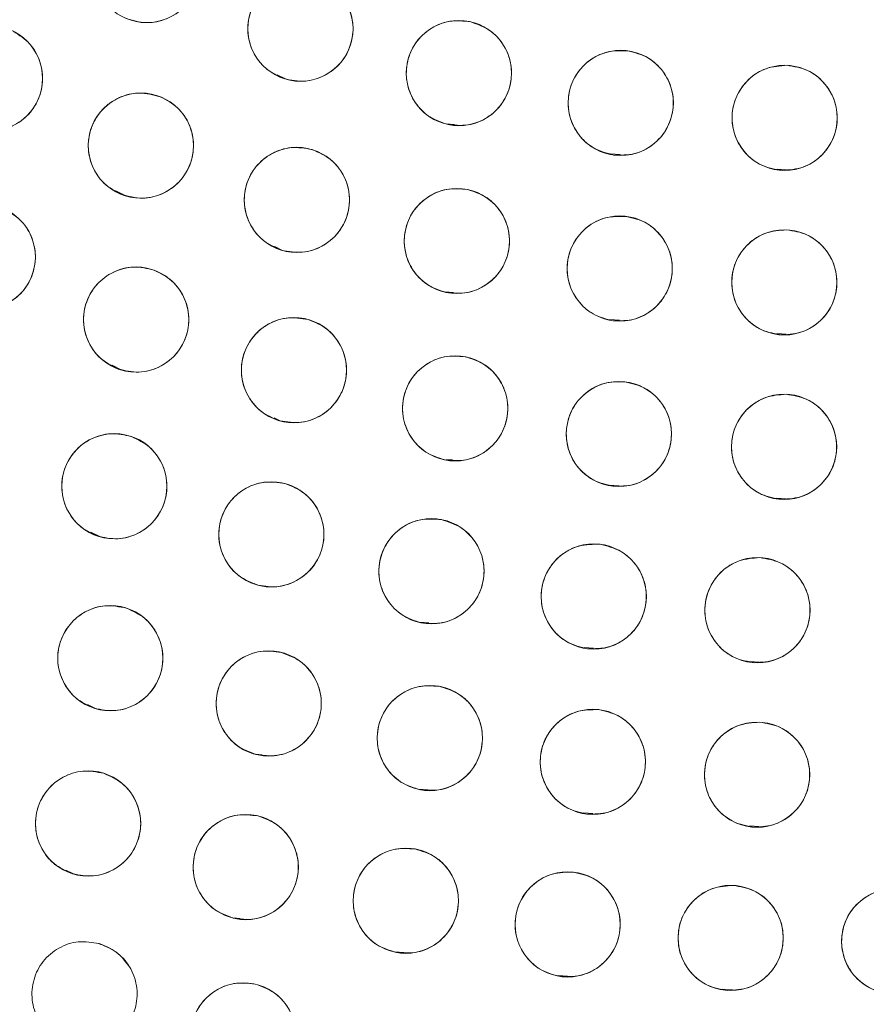
# Model space of a CAD drawing. Units: inches. Extents: x 5 to 209, y 1 to 133.
# Drawn here: x 115 to 116, y 108 to 110 of the extents above; entities that cross this region are included whole.
import ezdxf

# ---------------------------------------------------------------- set-up
doc = ezdxf.new("R2010")
doc.units = ezdxf.units.IN
doc.header["$MEASUREMENT"] = 0

msp = doc.modelspace()

# ---------------------------------------------------------------- linework, layer by layer
at = {"color": 7, "linetype": 'Continuous', "lineweight": 15}
for p, q in [((115.4299447, 109.5603559), (115.4398077, 109.5555723)), ((115.6322877, 109.5014899), (115.6420252, 109.5008439)), ((115.8291245, 109.4655919), (115.840448, 109.4648407)), ((116.0284228, 109.4474684), (116.0398081, 109.4467131)), ((115.2365864, 109.4214425), (115.2469752, 109.4164039)), ((115.4271162, 109.3545874), (115.4363023, 109.3501322)), ((115.6304536, 109.3003517), (115.6409465, 109.2996556)), ((115.8282715, 109.267176), (115.8396326, 109.2664224)), ((116.0282379, 109.2504342), (116.0395685, 109.2496825)), ((115.2319751, 109.2125297), (115.2421724, 109.207584)), ((115.4260728, 109.1494536), (115.4334226, 109.1458889)), ((115.63273, 109.0995644), (115.6397603, 109.099098)), ((115.8275541, 109.0689819), (115.8389398, 109.0682267)), ((116.0280321, 109.0534294), (116.0394819, 109.0526698)), ((115.2064602, 109.0126285), (115.2165164, 109.0077512)), ((115.402168, 108.9512653), (115.4066949, 108.9490698)), ((115.6006484, 108.9047925), (115.6115348, 108.9040703)), ((115.7973762, 108.874324), (115.8087555, 108.8735692)), ((115.9958278, 108.857796), (116.0072454, 108.8570386)), ((115.2025752, 108.8062422), (115.2123143, 108.8015187)), ((115.4039522, 108.7464989), (115.4117893, 108.745979)), ((115.5990696, 108.704896), (115.6101118, 108.7041635)), ((115.7965104, 108.6762728), (115.8077777, 108.6755254)), ((115.9955281, 108.6607483), (116.0069418, 108.6599912)), ((115.1765597, 108.6079096), (115.1860164, 108.6033231)), ((115.3766427, 108.5505261), (115.3854701, 108.5499405)), ((115.5703876, 108.5100575), (115.5814508, 108.5093236)), ((115.7662539, 108.4815864), (115.7775108, 108.4808396)), ((115.9636059, 108.4652147), (115.9750281, 108.464457))]:
    msp.add_line(p, q, dxfattribs=at)
for centre, radius in [((116.1381518, 111.6749426), 5.25), ((116.1361124, 111.6719258), 5.1800274), ((116.1361124, 111.6719258), 5.0787402), ((116.1361124, 111.6719258), 4.8425197), ((115.2734329, 109.6858384), 0.0629921), ((115.4576117, 109.6156194), 0.0629921), ((115.0857931, 109.5560713), 0.0629921), ((115.6474128, 109.5624396), 0.0629921), ((115.8412634, 109.5267397), 0.0629921), ((116.0375572, 109.5088155), 0.0629921), ((115.2665269, 109.4756034), 0.0629921), ((115.4533601, 109.4105412), 0.0629921), ((115.6449824, 109.3613409), 0.0629921), ((115.077148, 109.3422569), 0.0629921), ((115.8400497, 109.3283478), 0.0629921), ((116.0371935, 109.3117931), 0.0629921), ((115.260864, 109.2672006), 0.0629921), ((115.4498439, 109.2066066), 0.0629921), ((115.6429511, 109.1608394), 0.0629921), ((115.8390242, 109.1301741), 0.0629921), ((116.0368841, 109.1147952), 0.0629921), ((115.234744, 109.0675929), 0.0629921), ((115.4228316, 109.0099255), 0.0629921), ((115.6145539, 108.9658231), 0.0629921), ((115.8089339, 108.9355104), 0.0629921), ((116.0049811, 108.9191418), 0.0629921), ((115.2299199, 108.861662), 0.0629921), ((115.4196485, 108.8074107), 0.0629921), ((115.6125769, 108.765953), 0.0629921), ((115.8078436, 108.7374741), 0.0629921), ((116.0045764, 108.7221011), 0.0629921), ((115.2032928, 108.6636261), 0.0629921), ((115.3921221, 108.6114523), 0.0629921), ((115.5838298, 108.5711189), 0.0629921), ((115.7776742, 108.5427819), 0.0629921), ((115.9729053, 108.5265509), 0.0629921), ((116.1687679, 108.5224888), 0.0629921), ((115.3891752, 108.4098931), 0.0629921)]:
    msp.add_circle(centre, radius, dxfattribs=at)
for radius, start, end in [(4.9606299, 211.130172, 298.869828), (4.9606299, 211.1368956, 298.8631044), (5.019685, 211.130172, 298.869828)]:
    msp.add_arc((116.1361124, 111.6719258), radius, start, end, dxfattribs=at)
for points, knots in [([(120.5344304, 114.2112959), (120.44724, 114.3528993), (120.2731351, 114.6356582), (119.9605641, 115.0250863), (119.6140773, 115.38439), (119.2327415, 115.7075661), (118.8226872, 115.9914074), (118.3875074, 116.2337236), (117.9294236, 116.4321274), (117.4522751, 116.5855877), (116.961231, 116.6916827), (116.4624455, 116.7484219), (115.9612178, 116.7558275), (115.4622833, 116.714056), (114.9705416, 116.6235005), (114.4907144, 116.485347), (114.0272894, 116.3010941), (113.5845845, 116.072575), (113.1666464, 115.8021023), (112.7773697, 115.4922221), (112.4203016, 115.1459271), (112.0987474, 114.7664085), (111.8157768, 114.3571241), (111.5739159, 113.9219234), (111.3754273, 113.4645646), (111.2228741, 112.9892856), (111.1175923, 112.5020697), (111.0601879, 112.0083167), (111.0518612, 111.5116687), (111.0919075, 111.0151187), (111.1804653, 110.5228011), (111.3180975, 110.0415964), (111.4996516, 109.5738467), (111.6582722, 109.2799145), (111.7377944, 109.1325557)], [0, 0, 0, 0, 0.031254762, 0.062410668, 0.09370195, 0.125028182, 0.156269476, 0.187366034, 0.218567874, 0.250018576, 0.281496128, 0.312909878, 0.344291138, 0.375636378, 0.40693603, 0.438191644, 0.469408419, 0.500593449, 0.531754771, 0.562899887, 0.594034878, 0.625169462, 0.65631645, 0.687480819, 0.718675057, 0.749947133, 0.781221429, 0.81228887, 0.8432984, 0.874503328, 0.905850563, 0.937224951, 0.968528619, 1, 1, 1, 1]), ([(111.7377944, 109.1325557), (111.8249848, 108.9909523), (111.9990898, 108.7081934), (112.3116607, 108.3187653), (112.6581475, 107.9594616), (113.0394834, 107.6362856), (113.4495376, 107.3524442), (113.8847174, 107.110128), (114.3428012, 106.9117243), (114.8199497, 106.7582639), (115.3109938, 106.6521689), (115.8097794, 106.5954298), (116.311007, 106.5880242), (116.8099415, 106.6297957), (117.3016832, 106.7203512), (117.7815104, 106.8585047), (118.2449354, 107.0427575), (118.6876404, 107.2712767), (119.1055784, 107.5417493), (119.4948551, 107.8516295), (119.8519232, 108.1979245), (120.1734774, 108.5774431), (120.456448, 108.9867275), (120.6983089, 109.4219282), (120.8967975, 109.8792871), (121.0493507, 110.354566), (121.1546325, 110.8417819), (121.2120369, 111.335535), (121.2203636, 111.8321829), (121.1803173, 112.328733), (121.0917595, 112.8210506), (120.9541273, 113.3022553), (120.7725732, 113.7700049), (120.6139526, 114.0639372), (120.5344304, 114.2112959)], [0, 0, 0, 0, 0.0312547625, 0.0624106676, 0.0937019497, 0.1250281824, 0.1562694755, 0.1873660343, 0.2185678744, 0.250018576, 0.2814961276, 0.3129098777, 0.3442911379, 0.3756363776, 0.4069360297, 0.438191644, 0.4694084189, 0.5005934493, 0.5317547713, 0.5628998873, 0.5940348782, 0.625169462, 0.6563164496, 0.6874808189, 0.7186750566, 0.7499471334, 0.7812214293, 0.8122888697, 0.8432984, 0.8745033279, 0.9058505626, 0.937224951, 0.9685286194, 1, 1, 1, 1]), ([(115.2985289, 109.7436155), (115.3058561, 109.7393497), (115.3202904, 109.7309463), (115.3335255, 109.7091534), (115.3380832, 109.6848075), (115.3327624, 109.6605291), (115.3188834, 109.6398437), (115.2980061, 109.6262001), (115.2727976, 109.6207811), (115.2565895, 109.625605), (115.2483368, 109.6280613)], [0, 0, 0, 0, 0.12763542, 0.251436617, 0.374984634, 0.497825564, 0.621061807, 0.745468869, 0.870399094, 1, 1, 1, 1]), ([(115.4378735, 109.5557996), (115.4301686, 109.5594066), (115.4150629, 109.5664784), (115.3998913, 109.5869066), (115.3931112, 109.6107705), (115.396282, 109.6355778), (115.408327, 109.657549), (115.4280225, 109.6728949), (115.4525175, 109.6805142), (115.4690012, 109.6771454), (115.4773498, 109.6754392)], [0, 0, 0, 0, 0.128082922, 0.251112133, 0.374424982, 0.4986904, 0.622968789, 0.746814244, 0.871767853, 1, 1, 1, 1]), ([(115.4773498, 109.6754393), (115.4850547, 109.6718322), (115.5001604, 109.6647605), (115.5153321, 109.6443322), (115.5221122, 109.6204683), (115.5189414, 109.595661), (115.5068964, 109.5736898), (115.4872009, 109.5583438), (115.4627059, 109.5507246), (115.4462221, 109.5540934), (115.4378735, 109.5557996)], [0, 0, 0, 0, 0.128083406, 0.251112457, 0.374425145, 0.498690401, 0.622968629, 0.746813922, 0.871767369, 1, 1, 1, 1]), ([(115.6331961, 109.5010727), (115.6251951, 109.5039642), (115.6095089, 109.509633), (115.5925425, 109.528597), (115.5836205, 109.5517455), (115.5845222, 109.5767383), (115.5945194, 109.5997138), (115.6127378, 109.6167872), (115.6364385, 109.6266023), (115.6531602, 109.6247464), (115.6616294, 109.6238065)], [0, 0, 0, 0, 0.128082922, 0.251112133, 0.374424982, 0.4986904, 0.622968789, 0.746814244, 0.871767853, 1, 1, 1, 1]), ([(115.6616294, 109.6238065), (115.6696303, 109.6209151), (115.6853166, 109.6152462), (115.7022831, 109.5962823), (115.7112051, 109.5731338), (115.7103033, 109.5481409), (115.7003061, 109.5251654), (115.6820877, 109.5080921), (115.658387, 109.4982769), (115.6416652, 109.5001328), (115.6331961, 109.5010727)], [0, 0, 0, 0, 0.128083406, 0.251112457, 0.374425145, 0.498690401, 0.622968629, 0.746813922, 0.871767369, 1, 1, 1, 1]), ([(115.1138015, 109.6124941), (115.1209017, 109.6078604), (115.1348889, 109.5987322), (115.146996, 109.576293), (115.1503068, 109.5517464), (115.1437554, 109.5277707), (115.1288401, 109.5078197), (115.1072945, 109.495258), (115.0818426, 109.4911309), (115.0659014, 109.4967748), (115.0577846, 109.4996485)], [0, 0, 0, 0, 0.127635416, 0.251436613, 0.374984631, 0.497825561, 0.621061805, 0.745468868, 0.870399093, 1, 1, 1, 1]), ([(115.8326859, 109.4643343), (115.8244552, 109.4664862), (115.8083185, 109.4707051), (115.7896979, 109.4880477), (115.7787078, 109.5102889), (115.7773331, 109.5352603), (115.7851996, 109.5590496), (115.80179, 109.5777089), (115.8244999, 109.5896386), (115.8413211, 109.589311), (115.8498407, 109.5891451)], [0, 0, 0, 0, 0.128082922, 0.251112133, 0.374424982, 0.4986904, 0.622968789, 0.746814244, 0.871767853, 1, 1, 1, 1]), ([(115.8498407, 109.5891452), (115.8580714, 109.5869932), (115.8742082, 109.5827743), (115.8928288, 109.5654318), (115.9038189, 109.5431905), (115.9051936, 109.5182192), (115.8973271, 109.4944298), (115.8807368, 109.4757705), (115.8580268, 109.4638408), (115.8412055, 109.4641684), (115.8326859, 109.4643343)], [0, 0, 0, 0, 0.128083406, 0.251112457, 0.374425145, 0.498690401, 0.622968629, 0.746813922, 0.871767369, 1, 1, 1, 1]), ([(116.0346901, 109.4458887), (116.026324, 109.4472643), (116.0098431, 109.4499744), (115.9897128, 109.4656226), (115.9767811, 109.4867476), (115.9731039, 109.5113287), (115.9787033, 109.5356013), (115.9933505, 109.5557872), (116.0149746, 109.5698309), (116.0318378, 109.5710975), (116.0404241, 109.5717424)], [0, 0, 0, 0, 0.1276348941, 0.2514362649, 0.3749844559, 0.4978255589, 0.6210619758, 0.7454692126, 0.8703996132, 1, 1, 1, 1]), ([(116.0404241, 109.5717424), (116.0487902, 109.5703667), (116.0652712, 109.5676567), (116.0854015, 109.5520084), (116.0983333, 109.5308834), (116.1020105, 109.5063023), (116.096411, 109.4820297), (116.0817639, 109.4618438), (116.0601397, 109.4478001), (116.0432765, 109.4465335), (116.0346901, 109.4458887)], [0, 0, 0, 0, 0.127635416, 0.251436613, 0.374984631, 0.497825561, 0.621061805, 0.745468868, 0.870399093, 1, 1, 1, 1]), ([(115.2433379, 109.4170348), (115.2358749, 109.4210581), (115.221173, 109.428984), (115.2072307, 109.4503313), (115.2018775, 109.4745147), (115.2063997, 109.4989545), (115.2195933, 109.5200837), (115.2400121, 109.5344043), (115.2650294, 109.5406465), (115.2813869, 109.5363565), (115.2897157, 109.5341721)], [0, 0, 0, 0, 0.127634894, 0.251436265, 0.374984456, 0.497825559, 0.621061976, 0.745469213, 0.870399613, 1, 1, 1, 1]), ([(115.2897157, 109.5341721), (115.2971788, 109.5301487), (115.3118807, 109.5222229), (115.325823, 109.5008755), (115.3311762, 109.4766921), (115.326654, 109.4522523), (115.3134604, 109.4311232), (115.2930416, 109.4168026), (115.2680243, 109.4105603), (115.2516667, 109.4148504), (115.2433379, 109.4170348)], [0, 0, 0, 0, 0.127635416, 0.251436613, 0.374984631, 0.497825561, 0.621061805, 0.745468868, 0.870399093, 1, 1, 1, 1]), ([(115.4351534, 109.3502376), (115.4273591, 109.353647), (115.412078, 109.3603314), (115.3963905, 109.3803662), (115.3890042, 109.4040495), (115.3915415, 109.4289296), (115.4030225, 109.4512007), (115.4223203, 109.4670438), (115.4466131, 109.475285), (115.4631774, 109.4723376), (115.4715667, 109.4708448)], [0, 0, 0, 0, 0.128082922, 0.251112133, 0.374424982, 0.4986904, 0.622968789, 0.746814244, 0.871767853, 1, 1, 1, 1]), ([(115.4715667, 109.4708448), (115.4793611, 109.4674354), (115.4946422, 109.460751), (115.5103298, 109.4407162), (115.517716, 109.4170329), (115.5151788, 109.3921528), (115.5036978, 109.3698817), (115.4843999, 109.3540386), (115.4601071, 109.3457974), (115.4435428, 109.3487448), (115.4351534, 109.3502376)], [0, 0, 0, 0, 0.1280834057, 0.2511124567, 0.3744251446, 0.498690401, 0.6229686288, 0.7468139218, 0.8717673687, 1, 1, 1, 1]), ([(115.6318856, 109.2997253), (115.6238334, 109.3024706), (115.6080465, 109.3078528), (115.5907376, 109.3265047), (115.5813954, 109.3494868), (115.5818419, 109.374492), (115.591419, 109.3976457), (115.6093235, 109.415048), (115.6328415, 109.4252931), (115.6495942, 109.4237421), (115.6580791, 109.4229566)], [0, 0, 0, 0, 0.128082922, 0.251112133, 0.374424982, 0.4986904, 0.622968789, 0.746814244, 0.871767853, 1, 1, 1, 1]), ([(115.6580791, 109.4229566), (115.6661314, 109.4202113), (115.6819183, 109.4148291), (115.6992273, 109.3961772), (115.7085694, 109.373195), (115.708123, 109.3481899), (115.6985458, 109.3250362), (115.6806414, 109.3076339), (115.6571234, 109.2973887), (115.6403705, 109.2989398), (115.6318856, 109.2997253)], [0, 0, 0, 0, 0.128083406, 0.251112457, 0.374425145, 0.498690401, 0.622968629, 0.746813922, 0.871767369, 1, 1, 1, 1]), ([(115.1032147, 109.3996026), (115.1104862, 109.3951866), (115.1247423, 109.3865289), (115.1376253, 109.3645853), (115.1417955, 109.3401299), (115.1359711, 109.3158085), (115.1216295, 109.2952625), (115.1003956, 109.2821274), (115.0752224, 109.2771909), (115.0591974, 109.2823156), (115.0510811, 109.2849112)], [0, 0, 0, 0, 0.128083406, 0.251112457, 0.374425145, 0.498690401, 0.622968629, 0.746813922, 0.871767369, 1, 1, 1, 1]), ([(115.8321546, 109.2658524), (115.8239009, 109.2679142), (115.8077191, 109.2719565), (115.7889101, 109.2890946), (115.7776776, 109.3112144), (115.7760301, 109.3361692), (115.7836362, 109.3600432), (115.8000217, 109.3788826), (115.8225999, 109.3910597), (115.8394237, 109.390916), (115.8479445, 109.3908432)], [0, 0, 0, 0, 0.128082922, 0.251112133, 0.374424982, 0.4986904, 0.622968789, 0.746814244, 0.871767853, 1, 1, 1, 1]), ([(115.8479445, 109.3908432), (115.8561983, 109.3887814), (115.8723802, 109.3847391), (115.8911893, 109.367601), (115.9024217, 109.3454811), (115.9040692, 109.3205263), (115.8964631, 109.2966524), (115.8800776, 109.2778129), (115.8574994, 109.2656358), (115.8406755, 109.2657796), (115.8321546, 109.2658524)], [0, 0, 0, 0, 0.128083406, 0.251112457, 0.374425145, 0.498690401, 0.622968629, 0.746813922, 0.871767369, 1, 1, 1, 1]), ([(116.0345557, 109.2488563), (116.0261584, 109.2502202), (116.009695, 109.2528943), (115.9895179, 109.2683984), (115.9764739, 109.2895007), (115.9727441, 109.3142302), (115.9783258, 109.3386568), (115.9930773, 109.3588013), (116.0145574, 109.372825), (116.0313342, 109.3740896), (116.0398312, 109.37473)], [0, 0, 0, 0, 0.128082929, 0.251112147, 0.374425002, 0.498690428, 0.622968824, 0.746814285, 0.871767902, 1, 1, 1, 1]), ([(116.0398312, 109.37473), (116.0482023, 109.3733848), (116.0646931, 109.3707349), (116.0848802, 109.35516), (116.0978889, 109.3340823), (116.1016556, 109.3095147), (116.0961446, 109.2852219), (116.081571, 109.2649828), (116.0599982, 109.2508604), (116.0431397, 109.2495324), (116.0345557, 109.2488563)], [0, 0, 0, 0, 0.12763542, 0.251436617, 0.374984634, 0.497825564, 0.621061807, 0.745468869, 0.870399094, 1, 1, 1, 1]), ([(115.2393194, 109.2080074), (115.2317276, 109.2118466), (115.2168435, 109.2193735), (115.2022988, 109.2402528), (115.1962461, 109.2643115), (115.2001682, 109.2890111), (115.2128745, 109.3106066), (115.2330267, 109.3253478), (115.2577416, 109.3322201), (115.2741155, 109.3283526), (115.2824085, 109.3263939)], [0, 0, 0, 0, 0.128082922, 0.251112133, 0.374424982, 0.4986904, 0.622968789, 0.746814244, 0.871767853, 1, 1, 1, 1]), ([(115.2824085, 109.3263939), (115.2900004, 109.3225547), (115.3048845, 109.3150277), (115.3194293, 109.2941484), (115.3254819, 109.2700897), (115.3215598, 109.2453901), (115.3088535, 109.2237946), (115.2887014, 109.2090534), (115.2639864, 109.2021811), (115.2476124, 109.2060486), (115.2393194, 109.2080074)], [0, 0, 0, 0, 0.128083406, 0.251112457, 0.374425145, 0.498690401, 0.622968629, 0.746813922, 0.871767369, 1, 1, 1, 1]), ([(115.4329512, 109.1459219), (115.4250846, 109.1491612), (115.409662, 109.1555121), (115.393543, 109.1752015), (115.3856442, 109.1987188), (115.3876405, 109.2236481), (115.3986351, 109.2461633), (115.4175843, 109.2624218), (115.4416924, 109.2711887), (115.4583167, 109.2686017), (115.4667366, 109.2672915)], [0, 0, 0, 0, 0.128082922, 0.251112133, 0.374424982, 0.4986904, 0.622968789, 0.746814244, 0.871767853, 1, 1, 1, 1]), ([(115.4667366, 109.2672915), (115.4746031, 109.2640521), (115.4900258, 109.2577012), (115.5061448, 109.2380118), (115.5140437, 109.2144945), (115.5120473, 109.1895652), (115.5010527, 109.16705), (115.4821035, 109.1507915), (115.4579954, 109.1420246), (115.441371, 109.1446116), (115.4329512, 109.1459219)], [0, 0, 0, 0, 0.128083406, 0.251112457, 0.374425145, 0.498690401, 0.622968629, 0.746813922, 0.871767369, 1, 1, 1, 1]), ([(115.6308118, 109.099028), (115.6227179, 109.1016481), (115.6068494, 109.1067847), (115.5892532, 109.1251658), (115.5795557, 109.1480003), (115.5796142, 109.1730093), (115.588831, 109.1963088), (115.6064633, 109.2139868), (115.6298195, 109.2245955), (115.6465943, 109.2233046), (115.6550903, 109.2226508)], [0, 0, 0, 0, 0.128082922, 0.251112133, 0.374424982, 0.4986904, 0.622968789, 0.746814244, 0.871767853, 1, 1, 1, 1]), ([(115.6550903, 109.2226508), (115.6631843, 109.2200308), (115.6790528, 109.2148941), (115.696649, 109.196513), (115.7063466, 109.1736785), (115.7062881, 109.1486695), (115.6970713, 109.12537), (115.679439, 109.107692), (115.6560827, 109.0970832), (115.6393078, 109.0983742), (115.6308118, 109.099028)], [0, 0, 0, 0, 0.128083406, 0.251112457, 0.374425145, 0.498690401, 0.622968629, 0.746813922, 0.871767369, 1, 1, 1, 1]), ([(115.8317113, 109.0676079), (115.8234387, 109.0695928), (115.80722, 109.0734844), (115.7882522, 109.0904466), (115.7768144, 109.1124609), (115.7749347, 109.1373993), (115.7823182, 109.161343), (115.7985276, 109.1803342), (115.8209915, 109.1927209), (115.8378159, 109.1927338), (115.8463371, 109.1927403)], [0, 0, 0, 0, 0.128082922, 0.251112133, 0.374424982, 0.4986904, 0.622968789, 0.746814244, 0.871767853, 1, 1, 1, 1]), ([(115.8463371, 109.1927403), (115.8546097, 109.1907554), (115.8708285, 109.1868639), (115.8897963, 109.1699016), (115.9012341, 109.1478873), (115.9031138, 109.1229489), (115.8957303, 109.0990052), (115.8795209, 109.080014), (115.857057, 109.0676273), (115.8402325, 109.0676144), (115.8317113, 109.0676079)], [0, 0, 0, 0, 0.128083406, 0.251112457, 0.374425145, 0.498690401, 0.622968629, 0.746813922, 0.871767369, 1, 1, 1, 1]), ([(116.0344416, 109.0518505), (116.0260444, 109.053188), (116.0096016, 109.055807), (115.9893772, 109.0711967), (115.976311, 109.0922151), (115.9723864, 109.116902), (115.9779166, 109.1414572), (115.9926901, 109.1617362), (116.0141825, 109.1758049), (116.0308879, 109.1770905), (116.0393265, 109.17774)], [0, 0, 0, 0, 0.128032655, 0.250704782, 0.373936795, 0.497838686, 0.622445941, 0.747850713, 0.872627781, 1, 1, 1, 1]), ([(116.0393265, 109.17774), (116.0477238, 109.1764025), (116.0641666, 109.1737835), (116.084391, 109.1583937), (116.0974572, 109.1373753), (116.1013818, 109.1126885), (116.0958516, 109.0881332), (116.0810781, 109.0678542), (116.0595857, 109.0537856), (116.0428803, 109.0524999), (116.0344416, 109.0518505)], [0, 0, 0, 0, 0.128033074, 0.250705063, 0.373936937, 0.497838689, 0.622445803, 0.747850434, 0.87262736, 1, 1, 1, 1]), ([(115.2141413, 109.0080652), (115.2064895, 109.0117835), (115.1914878, 109.0190734), (115.1766137, 109.0397192), (115.17018, 109.0636789), (115.1737098, 109.0884376), (115.1860719, 109.110232), (115.2059876, 109.125291), (115.2305904, 109.1325546), (115.2470236, 109.1289474), (115.2553466, 109.1271205)], [0, 0, 0, 0, 0.128082922, 0.251112133, 0.374424982, 0.4986904, 0.622968789, 0.746814244, 0.871767853, 1, 1, 1, 1]), ([(115.2553466, 109.1271205), (115.2629984, 109.1234022), (115.2780002, 109.1161124), (115.2928743, 109.0954665), (115.299308, 109.0715068), (115.2957782, 109.0467481), (115.2834161, 109.0249537), (115.2635004, 109.0098947), (115.2388976, 109.0026311), (115.2224643, 109.0062383), (115.2141413, 109.0080652)], [0, 0, 0, 0, 0.128083406, 0.251112457, 0.374425145, 0.498690401, 0.622968629, 0.746813922, 0.871767369, 1, 1, 1, 1]), ([(111.838986, 109.0773271), (111.9260181, 108.9418841), (112.0996557, 108.6716622), (112.4076108, 108.3003884), (112.746518, 107.9589381), (113.1171021, 107.6520193), (113.514818, 107.3820641), (113.9362547, 107.151464), (114.3776198, 106.9621843), (114.8349448, 106.8159022), (115.3041409, 106.7139238), (115.7810142, 106.6571622), (116.2612891, 106.6461494), (116.7406988, 106.6810794), (117.2150934, 106.7615869), (117.6793208, 106.8878379), (118.1316546, 107.0553929), (118.4171402, 107.2025932), (118.5602337, 107.2763742)], [0, 0, 0, 0, 0.062798928, 0.12529003, 0.187865547, 0.250376526, 0.312814975, 0.375228983, 0.437621467, 0.5, 0.562378533, 0.624771017, 0.687185025, 0.749623474, 0.812134453, 0.87470997, 0.937201072, 1, 1, 1, 1]), ([(115.406528, 108.9490798), (115.3986305, 108.9522427), (115.383147, 108.9584438), (115.3668379, 108.9779759), (115.3587113, 109.0014156), (115.3604659, 109.026363), (115.3712416, 109.0489838), (115.3900323, 109.0654252), (115.4140542, 109.0744254), (115.4307029, 109.0719998), (115.439135, 109.0707713)], [0, 0, 0, 0, 0.128082922, 0.251112133, 0.374424982, 0.4986904, 0.622968789, 0.746814244, 0.871767853, 1, 1, 1, 1]), ([(115.439135, 109.0707713), (115.4470326, 109.0676083), (115.4625162, 109.0614073), (115.4788253, 109.0418751), (115.4869518, 109.0184355), (115.4851973, 108.993488), (115.4744215, 108.9708672), (115.4556309, 108.9544258), (115.4316089, 108.9454256), (115.4149602, 108.9478512), (115.406528, 108.9490798)], [0, 0, 0, 0, 0.128083406, 0.251112457, 0.374425145, 0.498690401, 0.622968629, 0.746813922, 0.871767369, 1, 1, 1, 1]), ([(115.6026325, 108.9039693), (115.5945294, 108.9065608), (115.578643, 108.9116415), (115.5609821, 108.9299604), (115.5512041, 108.9527605), (115.5511744, 108.9777696), (115.560309, 109.0011015), (115.5778789, 109.0188415), (115.6011975, 109.0295325), (115.6179768, 109.0283008), (115.6264751, 109.0276769)], [0, 0, 0, 0, 0.128082922, 0.251112133, 0.374424982, 0.4986904, 0.622968789, 0.746814244, 0.871767853, 1, 1, 1, 1]), ([(115.6264751, 109.0276769), (115.6345782, 109.0250854), (115.6504647, 109.0200048), (115.6681257, 109.0016858), (115.6779036, 108.9788857), (115.6779333, 108.9538766), (115.6687987, 108.9305447), (115.6512289, 108.9128047), (115.6279102, 108.9021137), (115.6111308, 108.9033455), (115.6026325, 108.9039693)], [0, 0, 0, 0, 0.128083406, 0.251112457, 0.374425145, 0.498690401, 0.622968629, 0.746813922, 0.871767369, 1, 1, 1, 1]), ([(115.8014555, 108.8729638), (115.7931882, 108.8749705), (115.7769798, 108.878905), (115.758057, 108.8959173), (115.7466774, 108.9179618), (115.7448637, 108.942905), (115.7523105, 108.9668291), (115.76857, 108.9857774), (115.7910666, 108.9981047), (115.807891, 108.9980731), (115.8164121, 108.998057)], [0, 0, 0, 0, 0.128082922, 0.251112133, 0.374424982, 0.4986904, 0.622968789, 0.746814244, 0.871767853, 1, 1, 1, 1]), ([(115.8164121, 108.998057), (115.8246795, 108.9960503), (115.8408879, 108.9921159), (115.8598108, 108.9751035), (115.8711904, 108.953059), (115.8730041, 108.9281157), (115.8655573, 108.9041917), (115.8492978, 108.8852434), (115.8268011, 108.8729161), (115.8099767, 108.8729477), (115.8014555, 108.8729638)], [0, 0, 0, 0, 0.128083406, 0.251112457, 0.374425145, 0.498690401, 0.622968629, 0.746813922, 0.871767369, 1, 1, 1, 1]), ([(116.0019839, 108.856221), (115.9935945, 108.8576329), (115.9771467, 108.860401), (115.9570584, 108.8760201), (115.9441352, 108.8971966), (115.9405466, 108.9219469), (115.9462678, 108.9463413), (115.9611341, 108.9664012), (115.982694, 108.980302), (115.9994777, 108.9814707), (116.0079783, 108.9820626)], [0, 0, 0, 0, 0.128082922, 0.251112133, 0.374424982, 0.4986904, 0.622968789, 0.746814244, 0.871767853, 1, 1, 1, 1]), ([(116.0079783, 108.9820626), (116.0163678, 108.9806507), (116.0328156, 108.9778826), (116.0529039, 108.9622636), (116.0658271, 108.941087), (116.0694157, 108.9163367), (116.0636945, 108.8919423), (116.0488282, 108.8718824), (116.0272683, 108.8579816), (116.0104845, 108.8568129), (116.0019839, 108.856221)], [0, 0, 0, 0, 0.128083406, 0.251112457, 0.374425145, 0.498690401, 0.622968629, 0.746813922, 0.871767369, 1, 1, 1, 1]), ([(115.2105878, 108.8017097), (115.2028586, 108.8052644), (115.1877053, 108.8122336), (115.1723955, 108.8325585), (115.1654538, 108.8563759), (115.1684562, 108.8812041), (115.180352, 108.9032565), (115.199943, 108.9187356), (115.2243857, 108.9265208), (115.2408919, 108.9232639), (115.2492519, 108.9216144)], [0, 0, 0, 0, 0.128082922, 0.251112133, 0.374424982, 0.4986904, 0.622968789, 0.746814244, 0.871767853, 1, 1, 1, 1]), ([(115.2492519, 108.9216144), (115.2569811, 108.9180597), (115.2721344, 108.9110905), (115.2874443, 108.8907656), (115.294386, 108.8669482), (115.2913836, 108.8421199), (115.2794878, 108.8200676), (115.2598968, 108.8045884), (115.235454, 108.7968033), (115.2189478, 108.8000602), (115.2105878, 108.8017097)], [0, 0, 0, 0, 0.128083406, 0.251112457, 0.374425145, 0.498690401, 0.622968629, 0.746813922, 0.871767369, 1, 1, 1, 1]), ([(115.4043639, 108.7463011), (115.3964146, 108.7493316), (115.3808296, 108.755273), (115.3641964, 108.7745299), (115.3556794, 108.7978305), (115.3570168, 108.8228038), (115.3674131, 108.8456015), (115.3859264, 108.8623546), (115.4097946, 108.871755), (115.4264814, 108.8696079), (115.4349329, 108.8685204)], [0, 0, 0, 0, 0.128082922, 0.251112133, 0.374424982, 0.4986904, 0.622968789, 0.746814244, 0.871767853, 1, 1, 1, 1]), ([(115.4349329, 108.8685204), (115.4428822, 108.8654899), (115.4584673, 108.8595484), (115.4751005, 108.8402915), (115.4836175, 108.8169909), (115.4822801, 108.7920176), (115.4718838, 108.7692199), (115.4533705, 108.7524668), (115.4295023, 108.7430664), (115.4128154, 108.7452136), (115.4043639, 108.7463011)], [0, 0, 0, 0, 0.128083406, 0.251112457, 0.374425145, 0.498690401, 0.622968629, 0.746813922, 0.871767369, 1, 1, 1, 1]), ([(115.6014082, 108.7039589), (115.5932742, 108.7064517), (115.5773272, 108.711339), (115.5594449, 108.7294419), (115.5493906, 108.7521215), (115.5490569, 108.7771284), (115.5579073, 108.8005696), (115.5752603, 108.8185218), (115.5984473, 108.8294954), (115.6152403, 108.8284676), (115.6237455, 108.8279471)], [0, 0, 0, 0, 0.128082922, 0.251112133, 0.374424982, 0.4986904, 0.622968789, 0.746814244, 0.871767853, 1, 1, 1, 1]), ([(115.6237455, 108.8279471), (115.6318796, 108.8254543), (115.6478266, 108.8205671), (115.6657089, 108.8024641), (115.6757633, 108.7797845), (115.6760969, 108.7547776), (115.6672465, 108.7313364), (115.6498935, 108.7133842), (115.6267065, 108.7024106), (115.6099134, 108.7034384), (115.6014082, 108.7039589)], [0, 0, 0, 0, 0.1280834057, 0.2511124567, 0.3744251446, 0.498690401, 0.6229686288, 0.7468139218, 0.8717673687, 1, 1, 1, 1]), ([(115.8008405, 108.6748724), (115.7925831, 108.6767958), (115.7763164, 108.6805849), (115.7572598, 108.6975243), (115.7457467, 108.7194547), (115.7436955, 108.7442245), (115.7508806, 108.7680759), (115.7668247, 108.7872538), (115.7893264, 108.7998437), (115.8062364, 108.7999974), (115.8148465, 108.8000757)], [0, 0, 0, 0, 0.127634894, 0.251436265, 0.374984456, 0.497825559, 0.621061976, 0.745469213, 0.870399613, 1, 1, 1, 1]), ([(115.8148465, 108.8000757), (115.823104, 108.7981523), (115.8393708, 108.7943633), (115.8584274, 108.7774239), (115.8699405, 108.7554935), (115.8719917, 108.7307236), (115.8648066, 108.7068723), (115.8488625, 108.6876943), (115.8263608, 108.6751045), (115.8094507, 108.6749507), (115.8008405, 108.6748724)], [0, 0, 0, 0, 0.127635416, 0.251436613, 0.374984631, 0.497825561, 0.621061805, 0.745468868, 0.870399093, 1, 1, 1, 1]), ([(116.0017703, 108.6591715), (115.9933767, 108.6605579), (115.9769206, 108.663276), (115.956785, 108.678834), (115.9437974, 108.6999711), (115.9401337, 108.7247104), (115.9457807, 108.7491221), (115.960586, 108.7692271), (115.9821035, 108.7831933), (115.9988837, 108.784413), (116.0073824, 108.7850307)], [0, 0, 0, 0, 0.128082922, 0.251112133, 0.374424982, 0.4986904, 0.622968789, 0.746814244, 0.871767853, 1, 1, 1, 1]), ([(116.0073824, 108.7850307), (116.0157761, 108.7836443), (116.0322323, 108.7809262), (116.0523679, 108.7653683), (116.0653554, 108.7442311), (116.0690192, 108.7194918), (116.0633722, 108.6950802), (116.0485668, 108.6749752), (116.0270493, 108.6610089), (116.0102691, 108.6597893), (116.0017703, 108.6591715)], [0, 0, 0, 0, 0.128083406, 0.251112457, 0.374425145, 0.498690401, 0.622968629, 0.746813922, 0.871767369, 1, 1, 1, 1]), ([(115.1846364, 108.6034601), (115.1768678, 108.6069276), (115.161637, 108.6137258), (115.1460995, 108.6338772), (115.1388902, 108.657615), (115.1416131, 108.6824754), (115.1532601, 108.7046602), (115.1726756, 108.7203588), (115.1970293, 108.7284184), (115.2135711, 108.7253475), (115.2219491, 108.7237921)], [0, 0, 0, 0, 0.128082922, 0.251112133, 0.374424982, 0.4986904, 0.622968789, 0.746814244, 0.871767853, 1, 1, 1, 1]), ([(115.2219491, 108.7237921), (115.2297177, 108.7203246), (115.2449486, 108.7135263), (115.2604861, 108.693375), (115.2676954, 108.6696372), (115.2649724, 108.6447767), (115.2533255, 108.6225919), (115.2339099, 108.6068933), (115.2095562, 108.5988337), (115.1930144, 108.6019047), (115.1846364, 108.6034601)], [0, 0, 0, 0, 0.128083406, 0.251112457, 0.374425145, 0.498690401, 0.622968629, 0.746813922, 0.871767369, 1, 1, 1, 1]), ([(115.3772423, 108.5502428), (115.3692731, 108.5532206), (115.3536492, 108.5590588), (115.3368889, 108.5782052), (115.3282179, 108.6014489), (115.32939, 108.6264306), (115.3396351, 108.6492965), (115.3580372, 108.6661718), (115.3818426, 108.6757299), (115.3985433, 108.6736933), (115.4070018, 108.6726618)], [0, 0, 0, 0, 0.128082922, 0.251112133, 0.374424982, 0.4986904, 0.622968789, 0.746814244, 0.871767853, 1, 1, 1, 1]), ([(115.4070018, 108.6726618), (115.4149711, 108.6696839), (115.4305951, 108.6638457), (115.4473554, 108.6446993), (115.4560264, 108.6214556), (115.4548543, 108.596474), (115.4446091, 108.573608), (115.4262071, 108.5567328), (115.4024016, 108.5471746), (115.3857009, 108.5492113), (115.3772423, 108.5502428)], [0, 0, 0, 0, 0.128083406, 0.251112457, 0.374425145, 0.498690401, 0.622968629, 0.746813922, 0.871767369, 1, 1, 1, 1]), ([(115.5727842, 108.5091027), (115.5646453, 108.5115794), (115.5486886, 108.5164349), (115.5307704, 108.5345023), (115.5206711, 108.557162), (115.5202878, 108.5821681), (115.5290916, 108.6056268), (115.5464089, 108.6236135), (115.5695741, 108.6346331), (115.5863691, 108.6336387), (115.5948754, 108.633135)], [0, 0, 0, 0, 0.128082922, 0.251112133, 0.374424982, 0.4986904, 0.622968789, 0.746814244, 0.871767853, 1, 1, 1, 1]), ([(115.5948754, 108.633135), (115.6030143, 108.6306584), (115.6189711, 108.6258028), (115.6368893, 108.6077354), (115.6469886, 108.5850758), (115.6473719, 108.5600696), (115.6385681, 108.5366109), (115.6212508, 108.5186242), (115.5980855, 108.5076046), (115.5812905, 108.5085991), (115.5727842, 108.5091027)], [0, 0, 0, 0, 0.128083406, 0.251112457, 0.374425145, 0.498690401, 0.622968629, 0.746813922, 0.871767369, 1, 1, 1, 1]), ([(115.7705055, 108.480199), (115.7622532, 108.4821442), (115.7459965, 108.4859763), (115.7269849, 108.5029661), (115.7155298, 108.5249269), (115.7135442, 108.5497021), (115.7207924, 108.5735343), (115.7367873, 108.59267), (115.7593222, 108.6052002), (115.7762325, 108.6053092), (115.7848429, 108.6053648)], [0, 0, 0, 0, 0.1276348942, 0.2514362649, 0.3749844559, 0.4978255589, 0.6210619758, 0.7454692126, 0.8703996132, 1, 1, 1, 1]), ([(115.7848429, 108.6053648), (115.7930952, 108.6034195), (115.8093519, 108.5995875), (115.8283636, 108.5825976), (115.8398186, 108.5606368), (115.8418042, 108.5358616), (115.834556, 108.5120294), (115.8185612, 108.4928937), (115.7960262, 108.4803635), (115.7791158, 108.4802545), (115.7705055, 108.480199)], [0, 0, 0, 0, 0.127635416, 0.251436613, 0.374984631, 0.497825561, 0.621061805, 0.745468868, 0.870399093, 1, 1, 1, 1]), ([(115.9696412, 108.4636434), (115.9612579, 108.4650909), (115.944822, 108.4679287), (115.9248002, 108.4836328), (115.9119668, 108.504864), (115.9084833, 108.5296293), (115.9143079, 108.5539992), (115.9292592, 108.5739959), (115.9508778, 108.5878051), (115.9676664, 108.5889026), (115.9761694, 108.5894584)], [0, 0, 0, 0, 0.128082922, 0.251112133, 0.374424982, 0.4986904, 0.622968789, 0.746814244, 0.871767853, 1, 1, 1, 1]), ([(115.9761694, 108.5894584), (115.9845527, 108.588011), (116.0009887, 108.5851731), (116.0210105, 108.569469), (116.0338438, 108.5482379), (116.0373274, 108.5234725), (116.0315028, 108.4991027), (116.0165515, 108.479106), (115.9949329, 108.4652968), (115.9781442, 108.4641993), (115.9696412, 108.4636434)], [0, 0, 0, 0, 0.128083406, 0.251112457, 0.374425145, 0.498690401, 0.622968629, 0.746813922, 0.871767369, 1, 1, 1, 1]), ([(116.169421, 108.4595001), (116.1609639, 108.4604236), (116.1443833, 108.4622341), (116.1234239, 108.476663), (116.1092955, 108.4970553), (116.1042791, 108.5215561), (116.1085773, 108.546241), (116.1222565, 108.5671285), (116.1429748, 108.582255), (116.1596626, 108.5843941), (116.1681146, 108.5854775)], [0, 0, 0, 0, 0.128082922, 0.2511121332, 0.3744249817, 0.4986903999, 0.6229687895, 0.7468142438, 0.8717678534, 1, 1, 1, 1]), ([(115.1813823, 108.3988796), (115.1735563, 108.4022156), (115.1582131, 108.4087561), (115.1423381, 108.4286426), (115.1347296, 108.4522555), (115.137033, 108.4771583), (115.1483043, 108.4995363), (115.1674524, 108.51556), (115.1916667, 108.5240291), (115.2082579, 108.5212375), (115.2166609, 108.5198236)], [0, 0, 0, 0, 0.128082922, 0.251112133, 0.374424982, 0.4986904, 0.622968789, 0.746814244, 0.871767853, 1, 1, 1, 1]), ([(115.2166609, 108.5198236), (115.224487, 108.5164875), (115.2398302, 108.509947), (115.2557053, 108.4900605), (115.2633138, 108.4664476), (115.2610104, 108.4415448), (115.2497391, 108.4191668), (115.230591, 108.4031431), (115.2063766, 108.394674), (115.1897854, 108.3974657), (115.1813823, 108.3988796)], [0, 0, 0, 0, 0.1280834057, 0.2511124567, 0.3744251446, 0.498690401, 0.6229686288, 0.7468139218, 0.8717673687, 1, 1, 1, 1]), ([(115.2535745, 108.4908476), (115.2485333, 108.4977932), (115.2387852, 108.5112237), (115.2232874, 108.5170708), (115.2158043, 108.519894)], [0, 0, 0, 0, 0.5171461384, 1, 1, 1, 1]), ([(115.3751152, 108.3484902), (115.3671069, 108.3513612), (115.3514063, 108.3569899), (115.3343915, 108.3759105), (115.3254104, 108.3990362), (115.3262483, 108.4240313), (115.3361868, 108.4470322), (115.3543616, 108.464152), (115.3780371, 108.4740276), (115.3947635, 108.4722144), (115.4032351, 108.4712961)], [0, 0, 0, 0, 0.128082922, 0.251112133, 0.374424982, 0.4986904, 0.622968789, 0.746814244, 0.871767853, 1, 1, 1, 1]), ([(115.4032351, 108.4712961), (115.4112434, 108.4684251), (115.4269441, 108.4627964), (115.4439589, 108.4438758), (115.45294, 108.4207501), (115.4521021, 108.395755), (115.4421635, 108.3727541), (115.4239888, 108.3556343), (115.4003132, 108.3457587), (115.3835868, 108.3475719), (115.3751152, 108.3484902)], [0, 0, 0, 0, 0.128083406, 0.251112457, 0.374425145, 0.498690401, 0.622968629, 0.746813922, 0.871767369, 1, 1, 1, 1])]:
    msp.add_open_spline(points, degree=3, knots=knots, dxfattribs=at)

doc.saveas('drawing.dxf')
